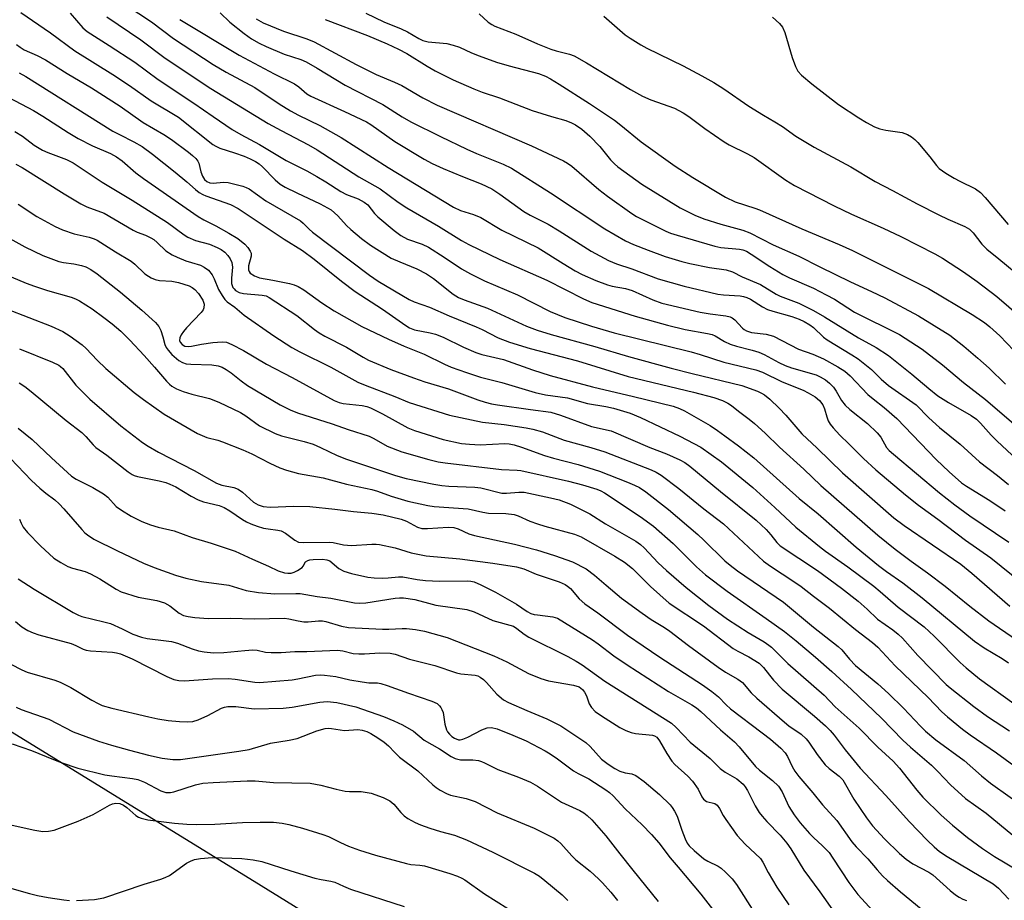
# Model space of a CAD drawing. Units: inches. Extents: x 1225766 to 1231766, y 513457 to 517457.
# Drawn here: x 1228802 to 1229049, y 513806 to 514028 of the extents above; entities that cross this region are included whole.
import ezdxf

# ---------------------------------------------------------------- set-up
doc = ezdxf.new("R2010")
doc.units = ezdxf.units.IN
doc.header["$MEASUREMENT"] = 0
doc.layers.add('NTRL-Trees', color=3, linetype='Continuous')
doc.layers.add('Undefined', color=1, linetype='Continuous')

msp = doc.modelspace()

# ---------------------------------------------------------------- linework, layer by layer
at = {"layer": 'NTRL-Trees'}
msp.add_lwpolyline([(1229282.52, 513456.94), (1229065.32, 513456.97), (1229066.46, 513475.45), (1229076.37, 513482.28), (1229129.63, 513522.97), (1229170.87, 513554.59), (1229170.87, 513566.06), (1229141.75, 513600.53), (1229105.75, 513631.56), (1229054.62, 513673.66), (1229004.88, 513716.06), (1228963, 513745.91), (1228911.62, 513779.56), (1228862.37, 513810), (1228810.63, 513841.88), (1228764.12, 513870.38), (1228723.25, 513890.31), (1228713.04, 513897.34), (1228554.18, 513949.27)], dxfattribs=at)
at = {"layer": 'Undefined'}
for points, elevation in [([(1228828.39, 514031.62), (1228834.75, 514027.41), (1228840.33, 514023.25), (1228850.3, 514016.67), (1228853.59, 514014.73), (1228860.8, 514010.88), (1228866.91, 514006.8), (1228869.79, 514005.07), (1228871.82, 514003.98), (1228877.13, 514001.38), (1228882.53, 513998.33), (1228894.36, 513990.75), (1228910.8, 513980.84), (1228912.53, 513980), (1228915.87, 513978.94), (1228917.7, 513978.19), (1228922.97, 513974.98), (1228932.09, 513970.61), (1228938.42, 513966.59), (1228941.44, 513964.8), (1228943.17, 513963.88), (1228946.64, 513962.38), (1228949.56, 513961.28), (1228950.74, 513960.95), (1228954.11, 513960.31), (1228955.78, 513959.82), (1228960.95, 513957.47), (1228963.28, 513956.67), (1228972.87, 513954.39), (1228975.44, 513953.97), (1228979.39, 513953.49), (1228980.46, 513953.23), (1228980.97, 513952.99), (1228981.64, 513952.49), (1228983.54, 513950.38), (1228983.96, 513950.02), (1228984.54, 513949.67), (1228985.85, 513949.3), (1228989.55, 513948.87), (1228991.4, 513948.33), (1228997.63, 513945.1), (1229001.24, 513943.78), (1229003.95, 513942.63), (1229007.54, 513940.66), (1229009.31, 513939.55), (1229010.65, 513938.39), (1229015.15, 513933.63), (1229016.41, 513932.57), (1229019.22, 513930.43), (1229022.39, 513927.59), (1229032.3, 513917.3), (1229035.55, 513914.18), (1229038.72, 513911.43), (1229039.95, 513910.58), (1229045.8, 513906.95), (1229049.7, 513904.41)], 240), ([(1228801.91, 514029.75), (1228809.33, 514024.63), (1228815.46, 514020.16), (1228825.09, 514014.18), (1228829.21, 514011.45), (1228834.67, 514007.59), (1228841.54, 514003.45), (1228850.18, 513996.56), (1228850.94, 513996.11), (1228852.01, 513995.61), (1228855.68, 513994.47), (1228858.08, 513993.62), (1228859.66, 513993), (1228860.93, 513992.33), (1228861.86, 513991.68), (1228862.72, 513990.94), (1228865.94, 513987.64), (1228867.19, 513986.58), (1228868.45, 513985.86), (1228871.33, 513984.43), (1228877.27, 513981.64), (1228879.98, 513980.1), (1228881.65, 513978.64), (1228883.87, 513976.22), (1228884.94, 513975.19), (1228887.63, 513972.9), (1228889.89, 513971.25), (1228895.1, 513967.98), (1228897.26, 513967.01), (1228901.6, 513965.27), (1228904, 513964.06), (1228905.78, 513962.86), (1228910.69, 513958.93), (1228912.07, 513958.05), (1228913.47, 513957.45), (1228919.4, 513955.35), (1228929.2, 513950.86), (1228931.84, 513949.88), (1228935.42, 513948.79), (1228946.36, 513945.74), (1228954.89, 513943.26), (1228965.62, 513940.33), (1228970.86, 513938.97), (1228983.43, 513935.89), (1228987.31, 513934.46), (1228988.38, 513933.97), (1228989.07, 513933.55), (1228990.43, 513932.46), (1228992.81, 513930.26), (1228994.5, 513928.46), (1228998.51, 513923.77), (1229002.39, 513920.18), (1229008.75, 513913.97), (1229021.67, 513902.63), (1229024.22, 513900.73), (1229038.49, 513890.96), (1229041.25, 513888.72), (1229050.82, 513880.39)], 246), ([(1228814.3, 514029.64), (1228817.53, 514025.92), (1228818.6, 514024.97), (1228824.13, 514021.52), (1228830.57, 514017.27), (1228836.43, 514012.96), (1228845.46, 514006.97), (1228850.3, 514003.58), (1228855.13, 514000.33), (1228857.25, 513999.06), (1228861.97, 513996.57), (1228868.7, 513992.55), (1228873.87, 513989.92), (1228876.41, 513988.51), (1228878.66, 513987.19), (1228882.41, 513984.72), (1228883.87, 513984.01), (1228886.78, 513982.87), (1228888.35, 513982.06), (1228889.22, 513981.35), (1228890.96, 513979.23), (1228891.77, 513978.41), (1228895.86, 513974.94), (1228897.51, 513973.7), (1228899.22, 513972.73), (1228902.9, 513971.48), (1228904.5, 513970.74), (1228908.48, 513968.2), (1228912.81, 513965.3), (1228915.06, 513964.05), (1228918.65, 513962.26), (1228926.93, 513958.71), (1228935.12, 513954.56), (1228938.82, 513953.02), (1228945.57, 513950.87), (1228951.28, 513949.21), (1228970.61, 513944.37), (1228972.88, 513943.74), (1228978.88, 513941.8), (1228986.92, 513939.89), (1228988.57, 513939.26), (1228993.56, 513936.89), (1228998.84, 513934.75), (1229000.12, 513934.09), (1229001.85, 513933.05), (1229002.96, 513932.15), (1229003.8, 513931.07), (1229004.24, 513930.05), (1229004.8, 513928.06), (1229005.16, 513927.07), (1229005.66, 513926.18), (1229006.34, 513925.3), (1229008.02, 513923.43), (1229010.33, 513921.28), (1229014.03, 513917.52), (1229017.1, 513914.73), (1229024.61, 513908.39), (1229027.85, 513905.85), (1229032.7, 513902.33), (1229039.67, 513896.99), (1229046.08, 513892.54), (1229053.84, 513886.24)], 244), ([(1228852.07, 514029.72), (1228854.52, 514027.39), (1228858.14, 514024.47), (1228859.94, 514023.18), (1228861.89, 514022.06), (1228863.64, 514021.22), (1228868.19, 514019.32), (1228872.34, 514017.93), (1228873.71, 514017.34), (1228876.51, 514015.74), (1228883.5, 514011.5), (1228893.04, 514006.67), (1228897.86, 514003.52), (1228900.09, 514002.24), (1228907.51, 513998.55), (1228914.15, 513995.39), (1228916.59, 513994.32), (1228923.3, 513991.63), (1228925.4, 513990.59), (1228935.25, 513984.4), (1228948.86, 513975.31), (1228954.07, 513972.32), (1228956.11, 513971.39), (1228959.8, 513969.95), (1228964.13, 513968.41), (1228968.29, 513967.13), (1228970.28, 513966.63), (1228975.24, 513965.63), (1228979.41, 513965.02), (1228981.06, 513964.51), (1228983.46, 513963.3), (1228988.11, 513961.33), (1228992.04, 513958.95), (1228993.05, 513958.41), (1228994.34, 513957.88), (1228997.74, 513956.68), (1229001.44, 513954.78), (1229004.24, 513953.21), (1229012.72, 513947.94), (1229017.2, 513945.49), (1229020.33, 513943.47), (1229026.17, 513938.81), (1229030.43, 513935.17), (1229032.72, 513933.34), (1229035.39, 513931.62), (1229041.13, 513928.39), (1229042.47, 513927.44), (1229043.48, 513926.46), (1229046.18, 513923.39), (1229047.55, 513921.98), (1229053.98, 513916.05)], 236), ([(1228888.71, 514029.64), (1228893.27, 514027.43), (1228897.59, 514025.65), (1228899.2, 514024.88), (1228902.08, 514023.23), (1228903.08, 514022.76), (1228904.45, 514022.4), (1228909.1, 514021.95), (1228910.75, 514021.56), (1228912.31, 514021.02), (1228915.33, 514019.65), (1228917.25, 514018.88), (1228921.64, 514017.3), (1228924.81, 514016.35), (1228932.24, 514014.41), (1228933.99, 514013.78), (1228935.21, 514013.12), (1228937.43, 514011.76), (1228945.02, 514006.92), (1228951.32, 514002.68), (1228952.94, 514001.47), (1228958.04, 513997.21), (1228966.62, 513991.08), (1228971.08, 513988.23), (1228979.3, 513983.32), (1228981.7, 513982.17), (1228986.67, 513980.59), (1228987.85, 513980.14), (1228998.5, 513975.33), (1229007.87, 513971.39), (1229011.22, 513969.86), (1229030.38, 513960.36), (1229041.37, 513953.81), (1229044.46, 513951.74), (1229045.8, 513950.69), (1229048.33, 513948.42), (1229051.9, 513944.72)], 230), ([(1228917.28, 514029.46), (1228919.53, 514027.39), (1228920.49, 514026.75), (1228921.25, 514026.37), (1228926.46, 514024.36), (1228931.98, 514021.92), (1228935.28, 514020.57), (1228936.62, 514020.13), (1228939.97, 514019.32), (1228941.18, 514018.84), (1228944.31, 514017.08), (1228955.39, 514010.39), (1228958.4, 514008.75), (1228960.48, 514007.82), (1228966.45, 514005.7), (1228968.66, 514004.55), (1228970.08, 514003.61), (1228974.07, 514000.61), (1228978.98, 513997.23), (1228980.24, 513996.49), (1228984.79, 513994.24), (1228986.46, 513993.31), (1228994.44, 513987.56), (1228996.61, 513986.22), (1229006.6, 513981.17), (1229011.01, 513979.03), (1229018.93, 513975.53), (1229023.43, 513973.4), (1229031.95, 513969.05), (1229033.88, 513967.97), (1229035.86, 513966.72), (1229039.22, 513964.51), (1229042.64, 513962.13), (1229047.58, 513958.31), (1229053.62, 513953.14)], 228), ([(1228823.52, 514028.72), (1228832.06, 514022.89), (1228838.21, 514018.32), (1228849.7, 514010.67), (1228864.19, 514001.89), (1228867.46, 514000.08), (1228874.33, 513996.46), (1228876.47, 513995.25), (1228886.99, 513988.4), (1228892.36, 513985.44), (1228896.84, 513982.04), (1228899.02, 513980.61), (1228906.99, 513976), (1228912.85, 513972.39), (1228914.66, 513971.37), (1228922.51, 513967.66), (1228934.26, 513962.44), (1228943.5, 513957.75), (1228945.66, 513956.79), (1228956.57, 513953.37), (1228964.71, 513951.07), (1228969.12, 513950.01), (1228974.77, 513949.01), (1228975.89, 513948.74), (1228976.64, 513948.43), (1228979.01, 513947.02), (1228980.48, 513946.31), (1228982.06, 513945.79), (1228985.98, 513944.83), (1228987.65, 513944.29), (1228988.98, 513943.73), (1228992.73, 513941.72), (1228994.32, 513940.97), (1228995.93, 513940.4), (1229002.07, 513938.58), (1229003.15, 513938.11), (1229004.43, 513937.38), (1229005.5, 513936.52), (1229006.43, 513935.54), (1229007.15, 513934.5), (1229008.47, 513932.16), (1229009.43, 513930.94), (1229010.6, 513929.89), (1229015.05, 513926.39), (1229017.48, 513924.03), (1229018.35, 513922.9), (1229019.84, 513920.34), (1229020.45, 513919.6), (1229021.53, 513918.61), (1229033.17, 513908.9), (1229036.98, 513905.89), (1229040.78, 513903.12), (1229050.62, 513896.49)], 242), ([(1228841.88, 514027.99), (1228856.82, 514019.09), (1228865.66, 514014.33), (1228870.81, 514011.85), (1228871.91, 514011.08), (1228873.9, 514009.34), (1228874.85, 514008.71), (1228883.34, 514004.91), (1228888.89, 514002.28), (1228890.01, 514001.57), (1228896.05, 513997.31), (1228903.39, 513992.85), (1228905.44, 513991.81), (1228908.24, 513990.55), (1228913.05, 513988.54), (1228917.81, 513986.68), (1228920.48, 513985.38), (1228922.47, 513984.1), (1228928.55, 513979.67), (1228930.09, 513978.8), (1228934.6, 513976.5), (1228937.42, 513974.82), (1228945.48, 513969.74), (1228949.86, 513967.38), (1228951.81, 513966.53), (1228955.73, 513965.25), (1228962.36, 513962.79), (1228968.91, 513960.9), (1228977.38, 513958.91), (1228978.74, 513958.74), (1228982.95, 513958.46), (1228983.79, 513958.33), (1228984.61, 513958.09), (1228985.54, 513957.64), (1228988.58, 513955.74), (1228989.82, 513955.09), (1228991.22, 513954.62), (1228996.01, 513953.33), (1228997.82, 513952.63), (1228999.07, 513952.03), (1229000.52, 513951.18), (1229001.42, 513950.53), (1229003.96, 513948.11), (1229004.83, 513947.4), (1229011.12, 513943.63), (1229012.69, 513942.61), (1229016.07, 513939.98), (1229018.5, 513937.52), (1229020.28, 513935.93), (1229027.27, 513931.08), (1229030.47, 513927.77), (1229033.12, 513925.37), (1229038.32, 513921.17), (1229043.25, 513916.74), (1229047.74, 513913.26), (1229050.5, 513910.99)], 238), ([(1228861.09, 514028.18), (1228862.87, 514027.15), (1228868, 514025.05), (1228873.89, 514023.13), (1228875.76, 514022.38), (1228886.33, 514016.69), (1228889.8, 514014.93), (1228891.35, 514014.19), (1228895.97, 514012.27), (1228897.82, 514011.41), (1228903.08, 514008.34), (1228906.68, 514006.46), (1228930.46, 513996.27), (1228938.53, 513992.46), (1228939.5, 513991.89), (1228940.6, 513991.08), (1228947.38, 513985.28), (1228949.54, 513983.55), (1228955.69, 513979.22), (1228956.85, 513978.48), (1228958.38, 513977.68), (1228964.22, 513974.79), (1228965.47, 513974.29), (1228967.11, 513973.76), (1228976.58, 513970.95), (1228978.09, 513970.69), (1228982.8, 513970.2), (1228983.64, 513970.03), (1228984.53, 513969.71), (1228985.76, 513969.01), (1228990.43, 513965.87), (1228993.74, 513963.82), (1228995.4, 513963), (1229001.47, 513960.39), (1229004.61, 513958.77), (1229006.68, 513957.61), (1229011.79, 513954.4), (1229023.12, 513948.8), (1229028.82, 513945.06), (1229033.87, 513941.11), (1229039.17, 513936.72), (1229044.72, 513932.44), (1229054.84, 513923.75)], 234), ([(1228878.53, 514028.05), (1228889.12, 514024.01), (1228894.09, 514021.92), (1228896.97, 514020.59), (1228899.06, 514019.48), (1228904.16, 514016.3), (1228906.21, 514015.14), (1228910.73, 514012.86), (1228915.89, 514010.54), (1228918.03, 514009.75), (1228922.37, 514008.33), (1228930.61, 514005.13), (1228935.45, 514003.62), (1228939.05, 514002.61), (1228940.54, 514002.04), (1228941.49, 514001.5), (1228943.1, 514000.39), (1228945.11, 513998.69), (1228947.63, 513996.03), (1228950.35, 513992.67), (1228951.31, 513991.71), (1228952.19, 513990.98), (1228958.23, 513986.58), (1228967.84, 513980.67), (1228971.52, 513978.78), (1228973.82, 513977.84), (1228978.1, 513976.51), (1228983.67, 513974.99), (1228985.41, 513974.34), (1228991.31, 513971.29), (1228997.72, 513968.49), (1229003.06, 513965.77), (1229010.76, 513962.01), (1229016, 513959.61), (1229019.38, 513957.98), (1229027.89, 513953.48), (1229035.74, 513948.57), (1229039.31, 513945.82), (1229042.82, 513942.83), (1229045.64, 513940.28), (1229049.79, 513936.25)], 232), ([(1228948.64, 514028.88), (1228954.05, 514024.16), (1228955.24, 514023.33), (1228957.96, 514021.65), (1228959.51, 514020.8), (1228968.59, 514016.36), (1228973.31, 514013.86), (1228976.34, 514012.13), (1228978.82, 514010.57), (1228985.17, 514006.2), (1228988.82, 514003.92), (1228991.69, 514002.31), (1228993.59, 514001.13), (1228997, 513998.7), (1228998.24, 513997.9), (1229001.58, 513995.91), (1229010.81, 513990.98), (1229016.94, 513987.26), (1229021.31, 513985.03), (1229027.51, 513981.64), (1229032.94, 513978.86), (1229035.24, 513977.75), (1229039.55, 513975.9), (1229040.72, 513975.25), (1229041.64, 513974.38), (1229043.82, 513971.47), (1229045.06, 513970.21), (1229048.07, 513967.84), (1229054.4, 513962.64)], 226), ([(1228991.09, 514028.61), (1228992.85, 514027.01), (1228993.6, 514026.12), (1228994.18, 514024.78), (1228996.08, 514018.47), (1228996.87, 514016.21), (1228997.5, 514015), (1228998.39, 514014.04), (1229001.04, 514011.86), (1229007.76, 514006.65), (1229012.84, 514003.31), (1229014.8, 514002.1), (1229016.82, 514001.02), (1229018.1, 514000.49), (1229019.6, 514000.15), (1229022.57, 513999.78), (1229023.74, 513999.56), (1229025.1, 513999.08), (1229026.11, 513998.54), (1229026.93, 513997.86), (1229027.67, 513997.09), (1229030.74, 513993.46), (1229032.36, 513991.26), (1229033.09, 513990.57), (1229034.78, 513989.38), (1229036.81, 513988.11), (1229038.3, 513987.31), (1229042.17, 513985.44), (1229043.49, 513984.49), (1229044.65, 513983.27), (1229050.44, 513976.45)], 224), ([(1228800.81, 514021.7), (1228801.76, 514021.02), (1228802.76, 514020.42), (1228806.01, 514018.98), (1228808.1, 514017.86), (1228813.55, 514014.42), (1228819.64, 514010.79), (1228826.87, 514006.18), (1228832.67, 514002.13), (1228837.86, 513999.08), (1228839.78, 513997.8), (1228844.09, 513994.64), (1228845.14, 513993.77), (1228845.92, 513993.01), (1228846.41, 513992.34), (1228846.67, 513991.85), (1228847.21, 513989.71), (1228847.61, 513988.64), (1228848.15, 513987.78), (1228848.67, 513987.3), (1228849.46, 513986.96), (1228850.27, 513986.87), (1228852.89, 513987.09), (1228854.05, 513986.99), (1228857.76, 513986.07), (1228858.58, 513985.79), (1228859.33, 513985.42), (1228863.56, 513982.4), (1228872.28, 513977.33), (1228872.94, 513976.81), (1228874.49, 513975.26), (1228875.33, 513974.53), (1228889.66, 513963.68), (1228891.87, 513962.19), (1228899.62, 513957.55), (1228900.9, 513957.02), (1228904.79, 513955.62), (1228909.69, 513953.44), (1228916.51, 513950.7), (1228917.99, 513950.02), (1228922.04, 513947.93), (1228924.89, 513946.84), (1228930.13, 513945.27), (1228942.06, 513942.15), (1228954.74, 513938.21), (1228971.22, 513934.28), (1228976.31, 513932.91), (1228978.54, 513932.15), (1228979.84, 513931.51), (1228980.83, 513930.92), (1228982.55, 513929.44), (1228985.26, 513927.47), (1228986.61, 513926.34), (1228989.23, 513923.94), (1228992.86, 513920.38), (1228998.99, 513914.84), (1229003.31, 513910.77), (1229017.61, 513898.3), (1229021.98, 513894.73), (1229025.98, 513891.76), (1229030.14, 513888.8), (1229034.56, 513885.47), (1229040.82, 513880.38), (1229045.55, 513876.7), (1229052.52, 513871.91)], 248), ([(1228801.47, 514014.58), (1228803.18, 514013.72), (1228825.09, 513999.96), (1228826.7, 513999.05), (1228830.32, 513997.26), (1228832.47, 513996.04), (1228835.05, 513994.16), (1228840.72, 513989.65), (1228843.71, 513987.2), (1228845.9, 513985.22), (1228846.78, 513984.53), (1228847.71, 513983.97), (1228848.49, 513983.64), (1228854.7, 513981.48), (1228856.57, 513980.47), (1228868.21, 513972.78), (1228872.79, 513969.87), (1228875.75, 513967.69), (1228882.6, 513962.22), (1228886.02, 513959.62), (1228892.97, 513955.14), (1228898.81, 513951.02), (1228899.77, 513950.42), (1228900.98, 513949.97), (1228904.93, 513949.22), (1228906.31, 513948.84), (1228908.21, 513948.05), (1228913.32, 513945.56), (1228916.41, 513944.2), (1228917.97, 513943.73), (1228923.39, 513942.48), (1228930.66, 513939.86), (1228935.17, 513938.44), (1228945.81, 513935.61), (1228956.16, 513933.19), (1228966.11, 513930.69), (1228967.66, 513930.11), (1228968.94, 513929.53), (1228975.38, 513925.84), (1228977.28, 513924.63), (1228979.14, 513923.29), (1228982.59, 513920.73), (1228986.43, 513917.72), (1228997.81, 513907.47), (1229002.57, 513903.61), (1229012.14, 513895.27), (1229017.8, 513890.62), (1229019.79, 513889.11), (1229023.91, 513886.26), (1229028.76, 513882.53), (1229042, 513871.59), (1229044.38, 513869.92), (1229048.89, 513867.25), (1229050.49, 513866.14)], 250), ([(1228799.43, 513963.26), (1228803.19, 513961.69), (1228805.33, 513960.89), (1228808.62, 513959.86), (1228814.57, 513958.17), (1228815.63, 513957.76), (1228816.65, 513957.24), (1228819.83, 513955.19), (1228822.82, 513953.05), (1228824.86, 513951.45), (1228827.09, 513949.57), (1228829.34, 513947.34), (1228832.9, 513943.46), (1228835.5, 513940.58), (1228838.55, 513936.98), (1228839.3, 513936.24), (1228839.93, 513935.75), (1228841.09, 513935.06), (1228842.73, 513934.43), (1228844.96, 513933.74), (1228849.38, 513932.66), (1228851.72, 513931.77), (1228857.16, 513929.13), (1228858.49, 513928.26), (1228862, 513925.74), (1228865.9, 513923.83), (1228867.53, 513923.25), (1228873.2, 513921.81), (1228875.47, 513921.14), (1228877.3, 513920.36), (1228881.48, 513918.31), (1228883.9, 513917.37), (1228896.17, 513913.31), (1228898.91, 513912.56), (1228905.89, 513911.1), (1228907.89, 513910.76), (1228909.62, 513910.61), (1228916.17, 513910.31), (1228917.67, 513910.17), (1228923, 513908.86), (1228924.15, 513908.81), (1228927.29, 513909.11), (1228928.61, 513909.05), (1228935.23, 513907.69), (1228937.43, 513907.14), (1228940.25, 513906.08), (1228945.11, 513903.64), (1228949.09, 513901.11), (1228956.68, 513896.75), (1228957.88, 513895.95), (1228958.84, 513895.12), (1228962.36, 513891.33), (1228964.43, 513889.39), (1228969.41, 513885.07), (1228975.11, 513880.55), (1228979.81, 513877.17), (1228984.99, 513873.79), (1228988.97, 513871.45), (1228990.17, 513870.62), (1228990.83, 513870.07), (1228994.93, 513865.96), (1229004.1, 513858), (1229006.89, 513855.11), (1229012.96, 513849.67), (1229017.65, 513844.93), (1229021.49, 513841.36), (1229023.05, 513839.67), (1229027.47, 513834.1), (1229028.98, 513832.37), (1229033.6, 513827.82), (1229036.41, 513825.29), (1229040.23, 513822.17), (1229043.95, 513819.44), (1229047.03, 513817.44), (1229052.81, 513814)], 262), ([(1228798.27, 513955.25), (1228809.55, 513950.83), (1228812.47, 513949.5), (1228814.32, 513948.31), (1228817.32, 513946.12), (1228818.31, 513945.2), (1228821.11, 513942.32), (1228823.31, 513940.22), (1228830.43, 513934.17), (1228832.76, 513932.4), (1228837.94, 513928.71), (1228846.35, 513923.85), (1228848.75, 513922.88), (1228851.51, 513922.15), (1228852.62, 513921.79), (1228857.78, 513919.73), (1228860.05, 513918.7), (1228864.56, 513916.37), (1228867.12, 513915.17), (1228868.74, 513914.62), (1228871.77, 513913.77), (1228877.97, 513912.7), (1228883.91, 513911.09), (1228890.23, 513909.75), (1228891.69, 513909.31), (1228895.1, 513908.06), (1228896.77, 513907.54), (1228899.3, 513906.86), (1228904.32, 513905.73), (1228905.97, 513905.48), (1228914.53, 513904.89), (1228918.18, 513904.07), (1228919.6, 513903.83), (1228923.94, 513903.76), (1228926.09, 513903.47), (1228927.07, 513903.16), (1228930.06, 513901.8), (1228931.92, 513901.13), (1228933.83, 513900.53), (1228941.23, 513898.51), (1228942.97, 513897.85), (1228951.46, 513892.98), (1228953.87, 513891.46), (1228955.88, 513889.88), (1228960.38, 513885.31), (1228965.12, 513881.18), (1228973.72, 513875.49), (1228981.24, 513869.71), (1228982.37, 513869.04), (1228985.13, 513867.66), (1228987.78, 513866.04), (1228988.81, 513865.01), (1228990.32, 513863), (1228991.39, 513861.74), (1228993.54, 513859.53), (1229001.65, 513852.74), (1229004.43, 513850.3), (1229005.64, 513849.14), (1229006.67, 513847.93), (1229009.37, 513844.24), (1229013.14, 513839.68), (1229019.68, 513832.8), (1229025.54, 513826.21), (1229030.15, 513821.42), (1229031.77, 513819.83), (1229033.13, 513818.71), (1229035.09, 513817.37), (1229046.7, 513810.56), (1229048, 513809.48), (1229050.6, 513806.64)], 264), ([(1228801.58, 513945.15), (1228809.87, 513941.81), (1228811.45, 513941.06), (1228811.91, 513940.72), (1228812.47, 513940.17), (1228815.74, 513935.99), (1228819.3, 513932.46), (1228827.09, 513925.77), (1228832.52, 513921.58), (1228833.93, 513920.66), (1228836.51, 513919.16), (1228845.49, 513914.52), (1228851.13, 513911.38), (1228852.47, 513910.88), (1228855.52, 513910.23), (1228856.57, 513909.88), (1228857.71, 513909.08), (1228860.48, 513906.58), (1228861.6, 513905.87), (1228862.93, 513905.48), (1228864.69, 513905.29), (1228870.6, 513905.58), (1228874.68, 513905.52), (1228880.97, 513904.83), (1228885.67, 513904.22), (1228890.23, 513903.78), (1228893.1, 513903.35), (1228897.63, 513902.32), (1228898.98, 513901.77), (1228901.78, 513900.31), (1228902.81, 513899.98), (1228904.22, 513899.92), (1228909.44, 513900.27), (1228910.89, 513900.17), (1228912.01, 513899.84), (1228914.7, 513898.63), (1228916.08, 513898.16), (1228926.16, 513896.02), (1228931.66, 513894.56), (1228936.2, 513893.19), (1228940.79, 513891.56), (1228944.24, 513889.76), (1228946.34, 513888.24), (1228949.25, 513885.66), (1228953.1, 513882.43), (1228958.26, 513878.6), (1228960.53, 513877.05), (1228963.95, 513875), (1228965.29, 513874.11), (1228969.93, 513870.51), (1228977.44, 513865.02), (1228979.3, 513863.8), (1228982.4, 513862.02), (1228983.52, 513861.21), (1228985.75, 513858.61), (1228987.15, 513857.27), (1228994.1, 513851.18), (1228995.22, 513850.32), (1228998.32, 513848.18), (1228999.56, 513847.05), (1229000.26, 513846.18), (1229002.34, 513843.09), (1229004.35, 513840.48), (1229005.36, 513839.52), (1229007.93, 513837.61), (1229008.78, 513836.69), (1229011.61, 513831.83), (1229014.81, 513827.14), (1229016.32, 513825.17), (1229019.28, 513821.86), (1229023.11, 513818.13), (1229024.74, 513816.78), (1229026.46, 513815.59), (1229030.44, 513813.45), (1229031.5, 513812.77), (1229035.84, 513808.85), (1229037.19, 513807.75), (1229038.09, 513807.14), (1229038.99, 513806.68), (1229039.97, 513806.33)], 266), ([(1228801.45, 513936.58), (1228802.88, 513935.68), (1228804.52, 513934.45), (1228813.33, 513927.13), (1228817.22, 513924.12), (1228818.27, 513923.12), (1228820.11, 513920.98), (1228820.79, 513920.31), (1228823.5, 513918.39), (1228828.91, 513914.23), (1228829.89, 513913.56), (1228830.4, 513913.3), (1228831.22, 513913.04), (1228836.7, 513911.94), (1228838.35, 513911.49), (1228839.4, 513911.11), (1228840.87, 513910.4), (1228844.74, 513908.04), (1228846.52, 513907.12), (1228847.9, 513906.65), (1228851.84, 513905.73), (1228853.1, 513905.24), (1228854.52, 513904.4), (1228857.69, 513902.18), (1228858.71, 513901.59), (1228859.76, 513901.1), (1228861.39, 513900.51), (1228863, 513900.07), (1228864.17, 513899.84), (1228866.58, 513899.55), (1228867.4, 513899.35), (1228868.53, 513898.75), (1228870.83, 513896.97), (1228871.8, 513896.53), (1228873.02, 513896.42), (1228879.67, 513896.49), (1228880.53, 513896.4), (1228883.15, 513895.85), (1228885.09, 513895.68), (1228890.25, 513896), (1228891.33, 513895.99), (1228892.19, 513895.88), (1228896.14, 513895.04), (1228900.12, 513893.82), (1228903.91, 513893.07), (1228912.38, 513892.3), (1228920.67, 513891.2), (1228926.65, 513890.3), (1228928.48, 513889.77), (1228931.62, 513888.49), (1228937.37, 513886.51), (1228938.88, 513885.86), (1228939.54, 513885.47), (1228940.26, 513884.86), (1228942.48, 513882.28), (1228943.86, 513881.03), (1228947.13, 513878.73), (1228954.63, 513873.14), (1228958.53, 513870.4), (1228962.74, 513867.54), (1228973.49, 513860.57), (1228975.8, 513858.97), (1228977.5, 513857.57), (1228979.42, 513855.57), (1228980.56, 513854.55), (1228988.54, 513848.57), (1228990.57, 513846.94), (1228993.21, 513844.63), (1228994.33, 513843.46), (1228994.88, 513842.6), (1228996.04, 513840.07), (1228996.73, 513838.9), (1228997.76, 513837.57), (1229001.27, 513833.41)], 268), ([(1228801.52, 513902.31), (1228801.95, 513901.26), (1228802.48, 513900.27), (1228803.57, 513898.93), (1228806.84, 513895.58), (1228810.21, 513892.52), (1228811.92, 513891.36), (1228813.74, 513890.37), (1228814.87, 513889.98), (1228818.05, 513889.11), (1228819.44, 513888.56), (1228821.74, 513887.24), (1228825.87, 513884.68), (1228827.15, 513884.05), (1228831.4, 513882.63), (1228836.16, 513881.87), (1228838.08, 513881.26), (1228839.42, 513880.45), (1228841.75, 513878.6), (1228842.86, 513878.09), (1228843.99, 513877.8), (1228845.73, 513877.51), (1228849.16, 513877.28), (1228854.57, 513877.37), (1228860.71, 513877.23), (1228868.26, 513877.38), (1228869.33, 513877.25), (1228871.73, 513876.7), (1228873.14, 513876.46), (1228874.26, 513876.46), (1228876.78, 513876.72), (1228877.84, 513876.69), (1228878.68, 513876.51), (1228882.65, 513875.34), (1228884.35, 513875.04), (1228892.9, 513874.58), (1228894.51, 513874.6), (1228897.89, 513874.82), (1228898.95, 513874.82), (1228901.23, 513874.54), (1228903.54, 513874.07), (1228909.17, 513872.49), (1228920.94, 513867.9), (1228924.27, 513866.36), (1228929.7, 513863.46), (1228932.83, 513862.19), (1228934.74, 513861.65), (1228941, 513860.56), (1228942.4, 513860.1), (1228943.32, 513859.43), (1228943.81, 513858.8), (1228944.28, 513857.86), (1228944.99, 513855.83), (1228945.54, 513854.92), (1228946.45, 513853.93), (1228948.04, 513852.79), (1228952.66, 513849.85), (1228954.16, 513849.1), (1228955.5, 513848.65), (1228956.61, 513848.4), (1228960.89, 513847.93), (1228961.41, 513847.77), (1228962.02, 513847.4), (1228962.7, 513846.55), (1228964.53, 513843.33), (1228965.74, 513841.44), (1228966.51, 513840.59), (1228969.77, 513837.63), (1228970.94, 513836.4), (1228972.38, 513834.32), (1228973.32, 513832.39), (1228973.71, 513831.8), (1228974.49, 513831.22), (1228976.57, 513830.72), (1228977.19, 513830.35), (1228977.79, 513829.53), (1228978.69, 513827.77), (1228979.34, 513826.69), (1228982.23, 513822.72), (1228984.22, 513820.5), (1228988.05, 513816.91), (1228988.68, 513816), (1228990.04, 513813.39), (1228992.17, 513809.67), (1228995.23, 513805.21)], 274), ([(1228801.24, 513887.32), (1228805.27, 513884.72), (1228815.06, 513878.84), (1228816.38, 513878.14), (1228817.25, 513877.79), (1228822.82, 513876.5), (1228824.49, 513876.01), (1228827.4, 513874.72), (1228830.07, 513873.36), (1228832.29, 513872.56), (1228833.69, 513872.28), (1228838.46, 513871.7), (1228839.79, 513871.47), (1228841.3, 513871.07), (1228845, 513869.68), (1228846.64, 513869.14), (1228848.07, 513868.89), (1228850.41, 513868.67), (1228852.96, 513868.71), (1228858.29, 513869.26), (1228860.32, 513869.39), (1228861.41, 513869.3), (1228863.52, 513868.85), (1228864.91, 513868.75), (1228867.44, 513868.77), (1228870.85, 513868.97), (1228873.9, 513869.01), (1228881.57, 513869.3), (1228882.98, 513869.18), (1228885.56, 513868.53), (1228886.97, 513868.37), (1228888.42, 513868.37), (1228892.27, 513868.69), (1228894.87, 513868.56), (1228896.14, 513868.29), (1228899.75, 513867.06), (1228906.13, 513865.44), (1228911.54, 513863.63), (1228912.65, 513863.41), (1228916.28, 513863.02), (1228916.94, 513862.84), (1228917.53, 513862.56), (1228918.37, 513861.95), (1228919.12, 513861.23), (1228921.69, 513858.23), (1228923.41, 513856.83), (1228924.68, 513856.15), (1228929.23, 513854.14), (1228934.3, 513852.08), (1228937.84, 513850.33), (1228944.1, 513846.06), (1228945.17, 513845.08), (1228948.1, 513841.91), (1228949.7, 513840.66), (1228951.39, 513839.54), (1228952.69, 513838.9), (1228954.05, 513838.45), (1228955.72, 513838.22), (1228956.72, 513837.77), (1228958.83, 513836.28), (1228962.67, 513832.98), (1228965.32, 513830.44), (1228965.86, 513829.78), (1228966.47, 513828.84), (1228967.1, 513827.57), (1228968.27, 513824), (1228969.09, 513821.83), (1228969.61, 513820.8), (1228970.12, 513820.1), (1228971.36, 513818.88), (1228973.82, 513816.86), (1228974.81, 513816.24), (1228977.43, 513814.94), (1228978.16, 513814.47), (1228979.26, 513813.47), (1228980.93, 513811.76), (1228982.03, 513810.38), (1228986.55, 513803.21)], 276), ([(1228800.54, 513876.51), (1228802.18, 513875.24), (1228803.68, 513874.29), (1228805.02, 513873.68), (1228806.42, 513873.2), (1228814.53, 513871.01), (1228815.76, 513870.51), (1228817.62, 513869.61), (1228818.35, 513869.36), (1228819.43, 513869.19), (1228824.95, 513868.86), (1228826, 513868.69), (1228826.98, 513868.42), (1228829.93, 513867.19), (1228838.61, 513862.7), (1228840.37, 513861.99), (1228841.67, 513861.69), (1228843.09, 513861.61), (1228850.16, 513862.1), (1228854.1, 513862.17), (1228855.85, 513862), (1228860.8, 513861.28), (1228862, 513861.23), (1228870.2, 513861.86), (1228871.64, 513862.09), (1228876.1, 513863.03), (1228877.22, 513863.14), (1228878.36, 513863.08), (1228881.21, 513862.72), (1228884.7, 513861.87), (1228887.79, 513861.33), (1228889.48, 513861.13), (1228891.66, 513861.09), (1228892.49, 513860.94), (1228894.08, 513860.44), (1228899.48, 513858.47), (1228905.36, 513856.53), (1228906.66, 513855.89), (1228907.31, 513855.36), (1228907.65, 513854.93), (1228907.91, 513854.44), (1228908.18, 513853.63), (1228908.59, 513850.71), (1228909.05, 513849.3), (1228909.32, 513848.78), (1228909.79, 513848.17), (1228910.35, 513847.64), (1228911.02, 513847.19), (1228912.03, 513846.81), (1228912.49, 513846.78), (1228913.16, 513846.9), (1228914.38, 513847.42), (1228917.95, 513849.3), (1228919.26, 513849.8), (1228920.39, 513849.87), (1228921.77, 513849.57), (1228925.74, 513847.98), (1228929.1, 513846.5), (1228933.92, 513844.01), (1228935.15, 513843.27), (1228937.02, 513841.97), (1228940.99, 513838.96), (1228942.17, 513838.28), (1228944.91, 513836.93), (1228949.15, 513834.2), (1228950.11, 513833.5), (1228950.97, 513832.71), (1228954.06, 513829.44), (1228958.26, 513825.42), (1228960.63, 513822.97), (1228962.47, 513820.83), (1228965.31, 513817.08), (1228967.35, 513814.7)], 278), ([(1228799.34, 513865.84), (1228802.18, 513864.35), (1228803.51, 513863.77), (1228810.41, 513861.75), (1228811.78, 513861.24), (1228814.44, 513859.9), (1228819.77, 513856.72), (1228821.35, 513855.87), (1228822.37, 513855.41), (1228824.77, 513854.71), (1228834.1, 513852.52), (1228836.37, 513852.06), (1228838.96, 513851.66), (1228841.84, 513851.35), (1228843.85, 513851.27), (1228845.21, 513851.41), (1228846.57, 513851.8), (1228848.98, 513852.86), (1228852.38, 513854.7), (1228853.17, 513855.01), (1228853.99, 513855.19), (1228855.97, 513855.16), (1228860.64, 513854.56), (1228867.89, 513854.76), (1228870.21, 513855.01), (1228877.16, 513856.27), (1228879.02, 513856.42), (1228881.41, 513856.18), (1228886.2, 513855.05), (1228893.19, 513852.64), (1228895.79, 513851.58), (1228898, 513850.54), (1228900.7, 513848.92), (1228903.45, 513846.72), (1228907.32, 513844.52), (1228910.22, 513842.61), (1228911.21, 513842.06), (1228912.54, 513841.73), (1228915.66, 513841.7), (1228917.06, 513841.53), (1228917.86, 513841.33), (1228918.65, 513840.99), (1228921.94, 513839.29), (1228927.16, 513837.36), (1228930.18, 513836.08), (1228931.96, 513835.07), (1228938.03, 513831.08), (1228942.58, 513828.98), (1228943.61, 513828.43), (1228944.46, 513827.77), (1228945.65, 513826.64), (1228949.18, 513822.63), (1228952.69, 513818.06), (1228955.95, 513813.96), (1228962.31, 513806.07)], 280), ([(1228800.72, 513854.96), (1228802.01, 513854.42), (1228808.92, 513851.93), (1228815.09, 513848.79), (1228821.46, 513846.45), (1228824.72, 513845.42), (1228829.23, 513844.17)], 282), ([(1228829.23, 513844.17), (1228834.01, 513842.88), (1228837.44, 513842.17), (1228840.12, 513841.81), (1228842.09, 513841.82), (1228856.75, 513843.94), (1228859.34, 513844.37), (1228864.73, 513845.91), (1228869.45, 513846.65), (1228871.46, 513847.08), (1228876.37, 513849.04), (1228878.47, 513849.63), (1228879.27, 513849.7), (1228880.08, 513849.65), (1228883.35, 513849.14), (1228886.7, 513849.35), (1228887.84, 513849.22), (1228888.95, 513848.87), (1228890, 513848.33), (1228891.72, 513847.3), (1228893.33, 513846.16), (1228894.44, 513845.23), (1228896.05, 513843.54), (1228897.25, 513842.42), (1228901.85, 513838.99), (1228905.58, 513835.43), (1228906.46, 513834.76), (1228907.48, 513834.14), (1228909.06, 513833.3), (1228910.08, 513832.87), (1228913.96, 513832), (1228916.22, 513831.22), (1228921.8, 513828.38), (1228931.14, 513824.54), (1228936.16, 513821.99), (1228937.06, 513821.36), (1228937.86, 513820.66), (1228940.59, 513817.54), (1228941.56, 513816.59), (1228945.23, 513813.7), (1228947.32, 513811.83), (1228948.32, 513810.82), (1228950.43, 513808.41), (1228952.09, 513806.35)], 282), ([(1228799.69, 513845.75), (1228804.58, 513844.09), (1228810.08, 513841.8), (1228812.06, 513841.06)], 284), ([(1228812.06, 513841.06), (1228816.2, 513839.65), (1228823.06, 513837.95), (1228824.78, 513837.67), (1228829.97, 513837.07), (1228831.38, 513836.8), (1228833.03, 513836.14), (1228837.15, 513833.9), (1228838.43, 513833.52), (1228839.53, 513833.51), (1228840.38, 513833.66), (1228845.89, 513835.41), (1228847.73, 513835.83), (1228850.29, 513836.05), (1228858.85, 513836.47), (1228860.87, 513836.41), (1228865.53, 513836.06), (1228874.7, 513835.86), (1228877.44, 513835.39), (1228881.24, 513834.33), (1228883.51, 513833.87), (1228884.66, 513833.75), (1228887.53, 513833.73), (1228890.05, 513833.37), (1228893.13, 513832.25), (1228894.81, 513831.44), (1228895.76, 513830.61), (1228897.51, 513828.49), (1228898.35, 513827.64), (1228899.32, 513826.97), (1228901.17, 513825.99), (1228902.49, 513825.39), (1228904.83, 513824.54), (1228907.51, 513823.73), (1228911.04, 513822.8), (1228914.11, 513821.62), (1228920.67, 513818.48), (1228931.23, 513813.23), (1228932.44, 513812.43), (1228933.83, 513811.35), (1228938.12, 513807.76), (1228939.62, 513806.33)], 284), ([(1228799.74, 513825.29), (1228805.43, 513824.02), (1228807.43, 513823.71), (1228808.85, 513823.77), (1228810.25, 513824.03), (1228816.33, 513826.29), (1228820.07, 513827.94), (1228824.2, 513830.35), (1228824.99, 513830.66), (1228825.8, 513830.81), (1228826.81, 513830.72), (1228827.75, 513830.33), (1228828.59, 513829.72), (1228830.86, 513827.73), (1228831.54, 513827.29), (1228832.16, 513827.02), (1228833.86, 513826.67), (1228840.57, 513825.84), (1228843.67, 513825.53), (1228846.01, 513825.48), (1228850.7, 513825.51), (1228857.71, 513825.95), (1228862.11, 513826.07), (1228865.49, 513826.01), (1228867.67, 513825.81), (1228869.36, 513825.47), (1228872.78, 513824.56), (1228877.91, 513822.96), (1228879.3, 513822.42), (1228882.35, 513820.9), (1228884.39, 513820.02), (1228887.17, 513818.99), (1228891.17, 513817.71), (1228898.97, 513815.61), (1228900.09, 513815.43), (1228902.36, 513815.27), (1228903.49, 513815.05), (1228909.86, 513813.15), (1228911.8, 513812.45), (1228912.88, 513811.97), (1228913.65, 513811.53), (1228918.65, 513808.03), (1228927.39, 513802.5)], 286), ([(1228815.86, 513806.32), (1228820.46, 513806.62), (1228822.78, 513807.02), (1228832.94, 513810.41), (1228837.14, 513811.7), (1228838.24, 513812.13), (1228839.28, 513812.67), (1228843.59, 513815.72), (1228844.58, 513816.23), (1228845.63, 513816.62), (1228847.08, 513816.88), (1228850.06, 513817.13), (1228857.52, 513816.91), (1228860.41, 513816.57), (1228862.56, 513816.12), (1228869.86, 513813.79), (1228875.87, 513812), (1228877.47, 513811.59), (1228879.93, 513811.17), (1228880.9, 513810.93), (1228883.14, 513809.91), (1228884.91, 513809.21), (1228898.37, 513804.79)], 288), ([(1228967.35, 513814.7), (1228973.08, 513807.95), (1228979.31, 513799.99)], 278), ([(1228796.04, 513810.39), (1228804.1, 513808.11), (1228806.08, 513807.64), (1228808.79, 513807.12), (1228812.71, 513806.53), (1228814.12, 513806.37)], 288)]:
    msp.add_lwpolyline(points, dxfattribs=dict(at, elevation=elevation))
for points in [[(1228798.83, 514008.39, 252), (1228805.09, 514005.11, 252), (1228807.4, 514003.72, 252), (1228813.79, 513999.55, 252), (1228816.3, 513998.07, 252), (1228819.97, 513996.24, 252), (1228824.49, 513994.3, 252), (1228825.97, 513993.5, 252), (1228827.39, 513992.47, 252), (1228830.88, 513989.48, 252), (1228832.73, 513988.05, 252), (1228846.53, 513978.48, 252), (1228847.98, 513977.6, 252), (1228850.95, 513976.1, 252), (1228854.28, 513974.28, 252), (1228856.5, 513972.9, 252), (1228858.31, 513971.46, 252), (1228859.06, 513970.62, 252), (1228859.66, 513969.71, 252), (1228859.83, 513969.23, 252), (1228859.87, 513968.47, 252), (1228859.21, 513966.05, 252), (1228859.19, 513965.05, 252), (1228859.34, 513964.6, 252), (1228859.63, 513964.23, 252), (1228860.7, 513963.51, 252), (1228861.96, 513963.05, 252), (1228865.31, 513962.47, 252), (1228869.56, 513961.57, 252), (1228870.66, 513961.24, 252), (1228871.69, 513960.8, 252), (1228873.17, 513959.97, 252), (1228877.7, 513956.75, 252), (1228880.79, 513954.73, 252), (1228887.77, 513950.81, 252), (1228894.44, 513947.62, 252), (1228898.42, 513945.85, 252), (1228903.38, 513943.79, 252), (1228908.56, 513941.27, 252), (1228910.24, 513940.56, 252), (1228914.04, 513939.18, 252), (1228917.59, 513938.01, 252), (1228922.94, 513936.66, 252), (1228931.38, 513934.16, 252), (1228933.94, 513933.6, 252), (1228939.47, 513932.84, 252), (1228944.58, 513931.36, 252), (1228949.12, 513930.64, 252), (1228951.09, 513930.21, 252), (1228955.3, 513928.94, 252), (1228957.92, 513927.88, 252), (1228967.82, 513923.2, 252), (1228973.05, 513920.42, 252), (1228978.26, 513916.71, 252), (1228986.17, 513910.26, 252), (1228991.71, 513905.27, 252), (1228997.01, 513900.31, 252), (1229002.9, 513895.45, 252), (1229004.45, 513894.27, 252), (1229010.05, 513890.31, 252), (1229016.6, 513885.41, 252), (1229018.22, 513884.1, 252), (1229022.77, 513880.11, 252), (1229029.26, 513875.2, 252), (1229031.84, 513872.87, 252), (1229038.39, 513866.21, 252), (1229039.86, 513864.9, 252), (1229043.26, 513862.13, 252), (1229051.85, 513855.94, 252)], [(1228800.4, 513999.81, 254), (1228802.28, 513998.67, 254), (1228805.22, 513996.4, 254), (1228807.35, 513995.16, 254), (1228808.69, 513994.58, 254), (1228813.36, 513992.81, 254), (1228815.1, 513991.97, 254), (1228822.34, 513987.08, 254), (1228829.89, 513982.59, 254), (1228838.79, 513976.92, 254), (1228843.01, 513973.85, 254), (1228843.97, 513973.24, 254), (1228845.88, 513972.42, 254), (1228849.37, 513971.48, 254), (1228851.29, 513970.68, 254), (1228852.34, 513970.14, 254), (1228853.22, 513969.46, 254), (1228853.98, 513968.66, 254), (1228854.58, 513967.79, 254), (1228855.01, 513966.84, 254), (1228855.16, 513965.72, 254), (1228854.89, 513962.94, 254), (1228854.94, 513961.58, 254), (1228855.29, 513960.62, 254), (1228855.58, 513960.21, 254), (1228855.95, 513959.86, 254), (1228856.86, 513959.36, 254), (1228857.91, 513959.05, 254), (1228862.67, 513958.69, 254), (1228863.63, 513958.45, 254), (1228864.37, 513958.11, 254), (1228871.33, 513953.52, 254), (1228875.8, 513950, 254), (1228876.96, 513949.18, 254), (1228878.41, 513948.33, 254), (1228883.88, 513945.56, 254), (1228888.05, 513943.07, 254), (1228889.42, 513942.33, 254), (1228895.04, 513939.97, 254), (1228900.7, 513937.84, 254), (1228903.6, 513936.85, 254), (1228909.52, 513935.13, 254), (1228916.95, 513932.32, 254), (1228918.77, 513931.71, 254), (1228920.35, 513931.31, 254), (1228921.89, 513931.03, 254), (1228930.16, 513929.85, 254), (1228935.29, 513929.21, 254), (1228937.76, 513928.45, 254), (1228945.54, 513925.65, 254), (1228950.46, 513924.51, 254), (1228960.19, 513920.36, 254), (1228964.39, 513918.76, 254), (1228967.79, 513917.23, 254), (1228969.04, 513916.57, 254), (1228970.34, 513915.64, 254), (1228978.01, 513909.25, 254), (1228986.99, 513902.06, 254), (1228989.54, 513899.67, 254), (1228990.69, 513898.38, 254), (1228992.19, 513896.45, 254), (1228993.04, 513895.6, 254), (1229002.46, 513889.34, 254), (1229008.51, 513884.91, 254), (1229012.7, 513881.65, 254), (1229014.9, 513879.66, 254), (1229017.55, 513877.11, 254), (1229021.37, 513874.45, 254), (1229022.77, 513873.35, 254), (1229023.82, 513872.32, 254), (1229027.73, 513867.98, 254), (1229034.84, 513860.71, 254), (1229035.81, 513859.87, 254), (1229041.83, 513855.14, 254), (1229045.26, 513852.6, 254), (1229050.76, 513849.02, 254)], [(1228800.6, 513991.63, 256), (1228802.21, 513990.78, 256), (1228812.83, 513984.12, 256), (1228816.99, 513981.62, 256), (1228818.49, 513980.91, 256), (1228822.85, 513979.3, 256), (1228830.19, 513975, 256), (1228831.14, 513974.54, 256), (1228833.28, 513973.74, 256), (1228834.58, 513973.1, 256), (1228835.33, 513972.64, 256), (1228836.23, 513971.92, 256), (1228838.35, 513969.84, 256), (1228840, 513968.8, 256), (1228841.28, 513968.18, 256), (1228843.44, 513967.32, 256), (1228844.82, 513966.84, 256), (1228847.1, 513966.2, 256), (1228848.08, 513965.73, 256), (1228849.14, 513964.93, 256), (1228850.03, 513963.79, 256), (1228850.59, 513962.77, 256), (1228851.69, 513960.1, 256), (1228852.55, 513958.55, 256), (1228853.21, 513957.59, 256), (1228853.83, 513956.99, 256), (1228855.75, 513955.64, 256), (1228858.14, 513953.64, 256), (1228865.57, 513948.39, 256), (1228870.1, 513945.53, 256), (1228872.14, 513944.42, 256), (1228879.96, 513940.52, 256), (1228886.69, 513936.76, 256), (1228888.53, 513935.98, 256), (1228896.04, 513933.17, 256), (1228899.64, 513931.68, 256), (1228909.84, 513928.47, 256), (1228918.09, 513926.73, 256), (1228923.54, 513926.1, 256), (1228929.08, 513925.26, 256), (1228930.79, 513924.94, 256), (1228933.2, 513924.3, 256), (1228938.68, 513922.19, 256), (1228945.36, 513920.36, 256), (1228948.89, 513919.22, 256), (1228960.53, 513914.7, 256), (1228961.84, 513914.1, 256), (1228963.09, 513913.4, 256), (1228967.54, 513910.05, 256), (1228973.81, 513904.86, 256), (1228978.74, 513901.13, 256), (1228987.55, 513892.86, 256), (1228988.85, 513891.75, 256), (1228990.63, 513890.48, 256), (1228996.5, 513886.61, 256), (1228998.3, 513885.34, 256), (1229001.45, 513882.9, 256), (1229005.5, 513879.92, 256), (1229012.02, 513874.49, 256), (1229016.3, 513871.23, 256), (1229017.6, 513870.05, 256), (1229021.99, 513865.38, 256), (1229030.26, 513857.45, 256), (1229033.7, 513853.83, 256), (1229035.16, 513852.54, 256), (1229038.95, 513849.45, 256), (1229040.87, 513848.06, 256), (1229047.53, 513843.49, 256), (1229051.83, 513840.32, 256)], [(1228801.2, 513981.52, 258), (1228805.95, 513978.43, 258), (1228810.55, 513975.94, 258), (1228812.36, 513975.07, 258), (1228815.28, 513974.12, 258), (1228819.07, 513973.28, 258), (1228820.36, 513972.85, 258), (1228821.12, 513972.51, 258), (1228825.69, 513969.57, 258), (1228829.69, 513967.19, 258), (1228830.61, 513966.44, 258), (1228833.14, 513964.06, 258), (1228833.99, 513963.41, 258), (1228834.71, 513963.02, 258), (1228835.74, 513962.62, 258), (1228836.8, 513962.35, 258), (1228839.9, 513962.17, 258), (1228841.57, 513961.86, 258), (1228844.27, 513961, 258), (1228845.01, 513960.61, 258), (1228845.69, 513960.12, 258), (1228846.65, 513959.1, 258), (1228847.72, 513957.42, 258), (1228848.06, 513956.41, 258), (1228847.99, 513955.44, 258), (1228847.79, 513954.97, 258), (1228847.29, 513954.28, 258), (1228843.57, 513950.41, 258), (1228842.85, 513949.54, 258), (1228842.25, 513948.66, 258), (1228841.93, 513947.96, 258), (1228841.83, 513947.25, 258), (1228841.99, 513946.79, 258), (1228842.51, 513946.24, 258), (1228843.21, 513945.85, 258), (1228844.02, 513945.71, 258), (1228844.84, 513945.81, 258), (1228847.33, 513946.33, 258), (1228850.25, 513946.72, 258), (1228852.58, 513946.92, 258), (1228853.7, 513946.79, 258), (1228855.04, 513946.23, 258), (1228857.92, 513944.72, 258), (1228863.74, 513941.28, 258), (1228870.2, 513937.95, 258), (1228880.8, 513932.17, 258), (1228882, 513931.67, 258), (1228883.02, 513931.4, 258), (1228887.83, 513930.86, 258), (1228888.95, 513930.63, 258), (1228889.95, 513930.3, 258), (1228892.93, 513928.82, 258), (1228899.34, 513925.29, 258), (1228900.97, 513924.6, 258), (1228908.18, 513922.31, 258), (1228912.78, 513921.32, 258), (1228914.86, 513921.13, 258), (1228917.54, 513921.01, 258), (1228923.69, 513921.34, 258), (1228924.83, 513921.27, 258), (1228926.08, 513921.03, 258), (1228927.94, 513920.44, 258), (1228933.68, 513918.33, 258), (1228935.97, 513917.67, 258), (1228942.21, 513916.09, 258), (1228947.59, 513914.36, 258), (1228954.61, 513911.64, 258), (1228956.39, 513910.88, 258), (1228957.61, 513910.27, 258), (1228959.24, 513909.15, 258), (1228964.9, 513904.7, 258), (1228972.31, 513898.41, 258), (1228973.83, 513897.02, 258), (1228979.11, 513891.85, 258), (1228980.42, 513890.69, 258), (1228982.3, 513889.32, 258), (1228993.86, 513881.45, 258), (1229001.41, 513875.14, 258), (1229007.68, 513870.26, 258), (1229008.6, 513869.39, 258), (1229010.46, 513867.1, 258), (1229012.04, 513865.44, 258), (1229017.59, 513860.89, 258), (1229020.31, 513858.41, 258), (1229024.12, 513854.74, 258), (1229028.35, 513850.19, 258), (1229029.61, 513848.97, 258), (1229032.26, 513846.75, 258), (1229039.36, 513841.54, 258), (1229043.73, 513837.73, 258), (1229046.02, 513835.86, 258), (1229055.85, 513828.79, 258)], [(1228796.59, 513974.23, 260), (1228802.86, 513970.84, 260), (1228807.41, 513968.66, 260), (1228811.49, 513967.14, 260), (1228812.62, 513966.87, 260), (1228815.23, 513966.51, 260), (1228817.2, 513966.11, 260), (1228818.27, 513965.76, 260), (1228819.48, 513965.13, 260), (1228821.13, 513964, 260), (1228826.95, 513959.42, 260), (1228832.37, 513954.92, 260), (1228835.81, 513951.78, 260), (1228836.64, 513950.74, 260), (1228837.13, 513949.79, 260), (1228837.67, 513948.18, 260), (1228838.16, 513946.23, 260), (1228838.47, 513945.52, 260), (1228838.96, 513944.82, 260), (1228839.93, 513943.73, 260), (1228841.67, 513942.25, 260), (1228842.6, 513941.7, 260), (1228843.53, 513941.42, 260), (1228844.65, 513941.31, 260), (1228849.97, 513941.1, 260), (1228851.57, 513940.84, 260), (1228852.6, 513940.5, 260), (1228853.62, 513939.95, 260), (1228854.85, 513939.15, 260), (1228857.35, 513937.07, 260), (1228858.92, 513935.96, 260), (1228867.19, 513931.06, 260), (1228869.69, 513929.79, 260), (1228871.53, 513929.08, 260), (1228880.27, 513926.3, 260), (1228884.29, 513924.83, 260), (1228889.55, 513923.16, 260), (1228890.77, 513922.61, 260), (1228894.11, 513920.65, 260), (1228897.79, 513919.2, 260), (1228904.63, 513917.27, 260), (1228906.94, 513916.72, 260), (1228908.7, 513916.43, 260), (1228922.92, 513914.76, 260), (1228926.83, 513914.61, 260), (1228927.76, 513914.5, 260), (1228939.72, 513911.82, 260), (1228943.28, 513910.92, 260), (1228946.89, 513909.83, 260), (1228947.87, 513909.42, 260), (1228948.81, 513908.89, 260), (1228957.83, 513902.93, 260), (1228961.15, 513900.5, 260), (1228966.13, 513896.14, 260), (1228972, 513890.28, 260), (1228974.28, 513888.28, 260), (1228979.69, 513884.18, 260), (1228989.5, 513877.34, 260), (1228994.11, 513874.02, 260), (1228997.03, 513871.7, 260), (1229001.95, 513867.56, 260), (1229006.06, 513864, 260), (1229011, 513859.43, 260), (1229018.59, 513852.22, 260), (1229023.9, 513846.66, 260), (1229025.82, 513844.92, 260), (1229031.17, 513840.38, 260), (1229032.74, 513838.84, 260), (1229035.92, 513835.44, 260), (1229039.67, 513832.01, 260), (1229044.91, 513828.35, 260), (1229051.6, 513822.81, 260)], [(1228801.21, 513925.2, 270), (1228804.75, 513922.35, 270), (1228809.61, 513917.69, 270), (1228814.61, 513913.09, 270), (1228815.78, 513912.33, 270), (1228820.05, 513910.26, 270), (1228822.74, 513908.68, 270), (1228823.82, 513907.79, 270), (1228825.89, 513905.51, 270), (1228827.25, 513904.52, 270), (1228829.65, 513903.02, 270), (1228832.39, 513901.68, 270), (1228834.52, 513900.88, 270), (1228836.44, 513900.29, 270), (1228840.52, 513899.39, 270), (1228844.99, 513897.66, 270), (1228849.8, 513896.25, 270), (1228855.88, 513894.22, 270), (1228856.97, 513893.76, 270), (1228860.19, 513892.2, 270), (1228864.24, 513890.46, 270), (1228866.63, 513889.26, 270), (1228868.25, 513888.79, 270), (1228869.08, 513888.67, 270), (1228869.9, 513888.72, 270), (1228870.71, 513888.99, 270), (1228871.51, 513889.36, 270), (1228872.68, 513890.13, 270), (1228872.97, 513890.46, 270), (1228873.55, 513891.52, 270), (1228874.1, 513891.91, 270), (1228874.62, 513892.06, 270), (1228875.46, 513892.18, 270), (1228877.83, 513892.26, 270), (1228878.95, 513892.1, 270), (1228879.7, 513891.77, 270), (1228881.98, 513889.89, 270), (1228883.18, 513889.18, 270), (1228885.09, 513888.61, 270), (1228889.25, 513887.67, 270), (1228890.83, 513887.49, 270), (1228892.84, 513887.42, 270), (1228894.33, 513887.49, 270), (1228896.95, 513887.76, 270), (1228898.02, 513887.79, 270), (1228901.68, 513887.12, 270), (1228903.74, 513886.9, 270), (1228907.32, 513886.71, 270), (1228914.32, 513886.76, 270), (1228915.18, 513886.67, 270), (1228916.03, 513886.49, 270), (1228917.67, 513885.81, 270), (1228921.39, 513883.91, 270), (1228926.67, 513880.92, 270), (1228929.39, 513879.04, 270), (1228930.31, 513878.55, 270), (1228931.08, 513878.32, 270), (1228931.91, 513878.18, 270), (1228935.8, 513877.76, 270), (1228936.98, 513877.38, 270), (1228945.77, 513871.92, 270), (1228947.25, 513870.89, 270), (1228951.15, 513867.93, 270), (1228954.52, 513865.65, 270), (1228964.95, 513858.93, 270), (1228970.84, 513855.56, 270), (1228972, 513854.83, 270), (1228973.09, 513853.92, 270), (1228978.03, 513849.3, 270), (1228981.57, 513846.26, 270), (1228982.72, 513845.02, 270), (1228986.86, 513840.09, 270), (1228987.86, 513839.15, 270), (1228991.14, 513836.54, 270), (1228992.61, 513835.13, 270), (1228993.54, 513833.7, 270), (1228995.2, 513829.99, 270), (1228996.54, 513827.92, 270), (1228998.09, 513825.89, 270), (1229000.41, 513823.24, 270), (1229001.43, 513822.21, 270), (1229003.73, 513820.12, 270), (1229005.34, 513818.39, 270), (1229006.31, 513817.03, 270), (1229010.35, 513810.86, 270), (1229012.62, 513807.86, 270), (1229017.3, 513802.76, 270)], [(1228799.26, 513917.59, 272), (1228804.61, 513912.05, 272), (1228806.66, 513910.1, 272), (1228808.15, 513908.82, 272), (1228810.45, 513907.17, 272), (1228811.53, 513906.19, 272), (1228812.72, 513904.93, 272), (1228817.22, 513899.7, 272), (1228818.03, 513898.87, 272), (1228818.65, 513898.35, 272), (1228820.3, 513897.3, 272), (1228826.25, 513894.34, 272), (1228832.79, 513891.2, 272), (1228835.47, 513890.12, 272), (1228840.82, 513888.21, 272), (1228843.41, 513887.47, 272), (1228847.4, 513886.61, 272), (1228854.23, 513885.65, 272), (1228858.61, 513884.36, 272), (1228861.69, 513883.85, 272), (1228865.82, 513883.49, 272), (1228871.11, 513883.63, 272), (1228872.17, 513883.57, 272), (1228876.46, 513882.86, 272), (1228879.9, 513882.44, 272), (1228885.86, 513881.25, 272), (1228887.11, 513881.12, 272), (1228888.71, 513881.23, 272), (1228896.14, 513882.43, 272), (1228897.21, 513882.53, 272), (1228898.21, 513882.53, 272), (1228901.07, 513882.08, 272), (1228904.5, 513881.12, 272), (1228906.36, 513880.69, 272), (1228914.13, 513879.56, 272), (1228915.99, 513879, 272), (1228920.71, 513876.81, 272), (1228925.87, 513875.36, 272), (1228926.77, 513874.82, 272), (1228928.56, 513873.39, 272), (1228929.73, 513872.64, 272), (1228939.62, 513867.72, 272), (1228941.71, 513866.57, 272), (1228943.2, 513865.6, 272), (1228948.94, 513861.53, 272), (1228965.66, 513850.94, 272), (1228966.89, 513849.86, 272), (1228970.38, 513846.15, 272), (1228975.43, 513842.03, 272), (1228977.96, 513839.56, 272), (1228979.2, 513838.67, 272), (1228982.12, 513836.93, 272), (1228983.72, 513835.6, 272), (1228984.26, 513834.97, 272), (1228984.85, 513834.06, 272), (1228986.74, 513830.15, 272), (1228987.78, 513828.45, 272), (1228988.49, 513827.54, 272), (1228989.68, 513826.21, 272), (1228993.05, 513822.77, 272), (1228994.69, 513820.73, 272), (1228995.7, 513819.3, 272), (1228998.99, 513814.01, 272), (1229003.03, 513808.52, 272), (1229006.6, 513803.39, 272)], [(1229001.27, 513833.41, 268), (1229003.71, 513830.43, 268), (1229007.28, 513826.43, 268), (1229011.1, 513821.14, 268), (1229012.13, 513819.82, 268), (1229015.13, 513816.8, 268), (1229017.42, 513814.03, 268), (1229018.77, 513812.58, 268), (1229020.02, 513811.39, 268), (1229023.32, 513808.49, 268), (1229029.99, 513803.07, 268), (1229036.51, 513797.14, 268), (1229038.61, 513795.42, 268), (1229045.67, 513790.34, 268), (1229050.2, 513787.56, 268)]]:
    msp.add_polyline3d(points, dxfattribs=at)

doc.saveas('drawing.dxf')
